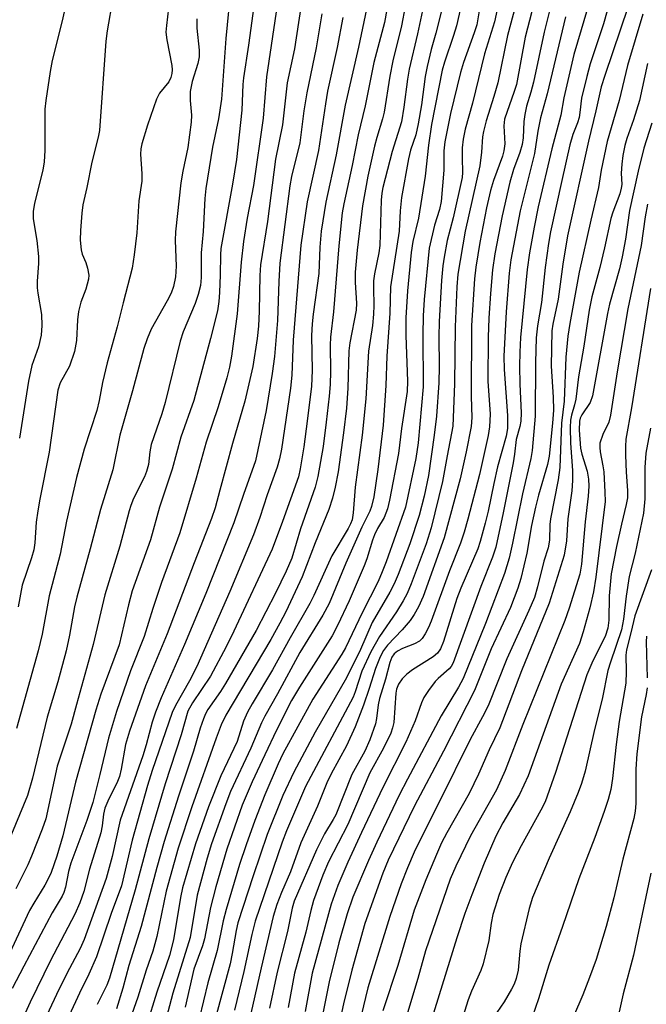
# Model space of a CAD drawing. Units: inches. Extents: x 1261762 to 1267762, y 493454 to 497454.
# Drawn here: x 1262747 to 1262873, y 494297 to 494494 of the extents above; entities that cross this region are included whole.
import ezdxf

# ---------------------------------------------------------------- set-up
doc = ezdxf.new("R2010")
doc.units = ezdxf.units.IN
doc.header["$MEASUREMENT"] = 0
doc.layers.add('Undefined', color=1, linetype='Continuous')

msp = doc.modelspace()

# ---------------------------------------------------------------- linework, layer by layer
at = {"layer": 'Undefined'}
for points, elevation in [([(1262794.95, 494502.99), (1262793.13, 494489.28), (1262792.07, 494482.73), (1262791.95, 494481.39), (1262791.79, 494476.21), (1262790.67, 494466.37), (1262789.88, 494461.41), (1262787.56, 494448.53), (1262787.47, 494447.27), (1262787.45, 494443.3), (1262787.3, 494439.71), (1262787.16, 494437.96), (1262786.87, 494436.09), (1262785.53, 494430.52), (1262782.17, 494418.12), (1262779.54, 494410.76), (1262777.83, 494404.4), (1262775.27, 494396.77), (1262773.47, 494390.22), (1262769.86, 494379.99), (1262769.08, 494377.25), (1262767.2, 494369.19), (1262763.58, 494359.36), (1262762.57, 494356.16), (1262758.48, 494341.7), (1262755.95, 494331), (1262754.75, 494326.9), (1262753.63, 494323.64), (1262753.18, 494322.61), (1262752.37, 494321.1), (1262750.13, 494317.49), (1262749.32, 494316.02), (1262744.92, 494306.53)], 270), ([(1262844.18, 494502.68), (1262842.3, 494493.94), (1262840.32, 494487.53), (1262837.91, 494477.63), (1262836.47, 494472.47), (1262836.07, 494470.42), (1262835.87, 494468.68), (1262835.81, 494466.67), (1262835.89, 494463.79), (1262835.81, 494462.74), (1262834.03, 494454.68), (1262832.86, 494450.16), (1262832.21, 494446.82), (1262831.96, 494445.09), (1262831.72, 494442.14), (1262831.24, 494433.96), (1262831.17, 494430.85), (1262831.25, 494424.95), (1262831.2, 494421.66), (1262830.72, 494414.98), (1262830.27, 494411.15), (1262829.1, 494403.11), (1262828.23, 494398.94), (1262827.23, 494395.13), (1262825.39, 494389.4), (1262823.05, 494383.3), (1262822.27, 494381.45), (1262821.37, 494379.73), (1262817.84, 494373.69), (1262815.51, 494368.26), (1262812.73, 494362.59), (1262806.44, 494351.73), (1262802.17, 494343.73), (1262800, 494339.03), (1262796.86, 494331.22), (1262794.03, 494322.95), (1262791, 494313.55), (1262790.64, 494312.06), (1262789.86, 494307.4), (1262789.42, 494305.36), (1262786.53, 494294.52)], 246), ([(1262789.6, 494500.95), (1262788.58, 494490.59), (1262787.7, 494478.44), (1262787.08, 494474.53), (1262785.92, 494468.82), (1262784.55, 494460.53), (1262784.38, 494458.59), (1262784.02, 494451.97), (1262783.64, 494447.68), (1262783.62, 494442.73), (1262783.49, 494441.17), (1262783.04, 494439.34), (1262782.44, 494437.55), (1262780.04, 494431.86), (1262779.4, 494429.97), (1262776.43, 494417.75), (1262775.75, 494415.47), (1262773.65, 494409.32), (1262773.35, 494407.83), (1262773.07, 494405.33), (1262772.73, 494403.89), (1262772.31, 494402.84), (1262770.13, 494398.48), (1262769.56, 494397.12), (1262769.2, 494396.05), (1262767.39, 494388.94), (1262764.35, 494379.2), (1262762.06, 494369.27), (1262758.68, 494357.27), (1262757.66, 494353.32), (1262754.81, 494344.93), (1262752.53, 494334.37), (1262751.86, 494332.32), (1262749.72, 494326.88), (1262748.95, 494325.18), (1262746.54, 494320.35)], 272), ([(1262847.63, 494501.41), (1262844.93, 494491.21), (1262842.98, 494481.72), (1262842.2, 494478.97), (1262840.61, 494474.13), (1262840.08, 494472), (1262839.93, 494470.89), (1262839.72, 494467.81), (1262839.35, 494465.08), (1262836.45, 494452.04), (1262834.97, 494443.4), (1262834.79, 494440.88), (1262834.41, 494432.9), (1262834.34, 494421.45), (1262833.99, 494413), (1262832.81, 494407.05), (1262831.9, 494401.93), (1262829.64, 494392.65), (1262828.62, 494389.46), (1262825.65, 494381.41), (1262824.87, 494379.51), (1262824.07, 494378.02), (1262822.72, 494375.79), (1262819.28, 494370.89), (1262817.58, 494367.82), (1262815.79, 494363.94), (1262814.42, 494359.8), (1262814.01, 494358.76), (1262804.49, 494340.87), (1262800.73, 494331.99), (1262799.83, 494329.69), (1262794.44, 494313.91), (1262793.76, 494311.24), (1262792.17, 494303.82), (1262790.29, 494296.07)], 244), ([(1262765.97, 494498.74), (1262764.8, 494492.14), (1262764.53, 494490.08), (1262763.28, 494472.16), (1262763.01, 494470.81), (1262761.75, 494465.84), (1262760.76, 494460.73), (1262759.97, 494457.29), (1262759.74, 494455.61), (1262759.47, 494452.17), (1262759.43, 494450.19), (1262759.6, 494448.26), (1262759.82, 494447.39), (1262760.55, 494445.72), (1262760.91, 494444.63), (1262761.17, 494443.23), (1262761.12, 494442.39), (1262760.59, 494440.43), (1262759.55, 494437.82), (1262759.09, 494435.94), (1262758.87, 494434.3), (1262758.67, 494430.13), (1262758.31, 494427.92), (1262757.31, 494424.97), (1262755.46, 494421.66), (1262754.99, 494420.21), (1262753.23, 494407.77), (1262751.33, 494398.37), (1262750.93, 494396.05), (1262750.64, 494393.75), (1262750.35, 494389.62), (1262750.14, 494388.24), (1262749.68, 494386.66), (1262747.83, 494381.15), (1262747.02, 494376.8)], 278), ([(1262836, 494498.74), (1262834.69, 494493.1), (1262834.14, 494491.18), (1262832.31, 494485.82), (1262831.86, 494484.27), (1262829.68, 494473.34), (1262829.14, 494469.22), (1262828.47, 494463.02), (1262827.13, 494454.61), (1262826, 494449.92), (1262825.66, 494447.75), (1262824.91, 494440.07), (1262824.6, 494434.7), (1262824.55, 494431.15), (1262824.92, 494421.97), (1262824.86, 494419.91), (1262823.72, 494412.54), (1262823.11, 494407.51), (1262821.31, 494398.16), (1262820.91, 494396.44), (1262820.21, 494394.72), (1262818.91, 494392.47), (1262818.31, 494391.22), (1262817.9, 494390.17), (1262816.78, 494386.46), (1262816.25, 494385), (1262813.24, 494378.03), (1262810.91, 494373.06), (1262809.82, 494371.04), (1262803.27, 494360.75), (1262801.72, 494358.07), (1262798.7, 494352.1), (1262796.34, 494347.21), (1262793.84, 494341.77), (1262791.85, 494337.13), (1262788.78, 494328.3), (1262786.56, 494320.76), (1262785.52, 494316.63), (1262784.29, 494310.33), (1262783.89, 494308.96), (1262782.16, 494304.3), (1262780.44, 494296.66)], 250), ([(1262850.66, 494499.41), (1262848.43, 494490.85), (1262846.7, 494481.35), (1262846.27, 494479.95), (1262844.34, 494474.47), (1262844.17, 494473.08), (1262844.35, 494469.53), (1262844.2, 494468.1), (1262843.88, 494467), (1262842.14, 494462.18), (1262841.52, 494460.14), (1262840.74, 494456.72), (1262839.39, 494449.75), (1262838.6, 494444.78), (1262838.31, 494442.5), (1262837.74, 494433.14), (1262837.61, 494418.94), (1262837.75, 494414.71), (1262837.67, 494412.94), (1262836.66, 494407.83), (1262835.46, 494402.44), (1262832.26, 494390.66), (1262828.03, 494378.89), (1262827.11, 494376.8), (1262826.22, 494375.3), (1262825.42, 494374.11), (1262823.82, 494372.2), (1262820.89, 494369.17), (1262820.11, 494368.08), (1262819.44, 494366.83), (1262818.5, 494364.45), (1262817.26, 494360.5), (1262816.11, 494357.16), (1262814.44, 494352.83), (1262812.71, 494348.98), (1262809.66, 494343.42), (1262808.77, 494341.61), (1262806.89, 494336.94), (1262803.57, 494329.56), (1262801.47, 494323.77), (1262799.7, 494319.61), (1262798.79, 494317.23), (1262798.03, 494314.8), (1262795.61, 494304.54), (1262793.56, 494295.39)], 242), ([(1262777.08, 494496.65), (1262776.67, 494493.18), (1262776.58, 494491.85), (1262776.75, 494490.32), (1262777.75, 494485.2), (1262777.81, 494484.34), (1262777.74, 494483.57), (1262777.55, 494482.81), (1262777.14, 494481.92), (1262775.31, 494479.66), (1262774.69, 494478.47), (1262772.87, 494473.26), (1262771.79, 494469.5), (1262771.59, 494468.47), (1262771.51, 494467.45), (1262771.74, 494463.48), (1262771.75, 494462.04), (1262771.19, 494458.08), (1262770.75, 494451.68), (1262770.25, 494447.3), (1262769.83, 494444.58), (1262768.03, 494437.68), (1262766.86, 494432.85), (1262764.82, 494425.66), (1262763.88, 494421.7), (1262763.2, 494418.11), (1262762.73, 494416.14), (1262760.23, 494408.38), (1262758.67, 494402.69), (1262756.68, 494394), (1262755.44, 494387.36), (1262753.24, 494379.05), (1262751.84, 494371.33), (1262751.05, 494368.02), (1262746.71, 494352.47)], 276), ([(1262756.57, 494497.39), (1262755.82, 494494.09), (1262753.83, 494486.21), (1262753.42, 494484.01), (1262752.53, 494478.17), (1262752.34, 494476.45), (1262752.39, 494468.19), (1262752.23, 494465.92), (1262751.95, 494464.25), (1262750.31, 494457.62), (1262750.01, 494455.95), (1262750.04, 494454.48), (1262750.75, 494450.13), (1262751.07, 494446.98), (1262751.09, 494445.54), (1262750.85, 494442.03), (1262750.84, 494440.67), (1262750.94, 494439.63), (1262751.67, 494435.37), (1262751.73, 494433.12), (1262751.63, 494431.17), (1262751.08, 494428.87), (1262749.77, 494425.12), (1262749.09, 494421.97), (1262747.26, 494410.55)], 280), ([(1262824.46, 494496.97), (1262823.7, 494493.12), (1262821.95, 494486.14), (1262821.34, 494483.04), (1262820.23, 494475.81), (1262819.91, 494474.49), (1262818.75, 494470.77), (1262818.3, 494469.06), (1262817, 494463.04), (1262815.91, 494457.09), (1262814.81, 494448.2), (1262814.45, 494443.8), (1262814.42, 494441.75), (1262814.69, 494437.61), (1262814.64, 494436.21), (1262813.37, 494429.67), (1262813.15, 494428.04), (1262812.98, 494420.62), (1262812.69, 494416.56), (1262812.12, 494411.62), (1262811.03, 494403.85), (1262810.44, 494400.77), (1262809.93, 494398.58), (1262809.2, 494396.28), (1262806.42, 494389.61), (1262803.86, 494382.83), (1262800.55, 494375.81), (1262799.36, 494373.52), (1262797.55, 494370.3), (1262788.58, 494355.13), (1262787.64, 494353.18), (1262786.61, 494350.55), (1262781.76, 494336.79), (1262779.05, 494328.48), (1262776.63, 494319.93), (1262774.78, 494310.81), (1262773.97, 494307.9), (1262772.64, 494304.12), (1262770.94, 494298.69), (1262769.39, 494294.17)], 256), ([(1262827.92, 494496.19), (1262826.94, 494491.55), (1262825.25, 494484.48), (1262824.88, 494482.47), (1262824.19, 494476.83), (1262823.7, 494473.91), (1262821.81, 494467.99), (1262819.94, 494460.74), (1262819.76, 494459.61), (1262819.65, 494458.2), (1262819.38, 494449.13), (1262819.19, 494447.71), (1262818.33, 494443.48), (1262818.13, 494442.05), (1262818.08, 494440.61), (1262818.17, 494437.14), (1262818.11, 494435.4), (1262817.9, 494433.15), (1262817.12, 494427.98), (1262816.56, 494418.44), (1262815.82, 494411.16), (1262814.44, 494400.79), (1262814.03, 494395.63), (1262813.81, 494394.21), (1262813.53, 494393.42), (1262813.06, 494392.47), (1262809.79, 494387.04), (1262806.18, 494379.07), (1262805.39, 494377.51), (1262801.43, 494370.6), (1262797.88, 494364.2), (1262793.83, 494357.42), (1262792.89, 494355.7), (1262792.12, 494353.95), (1262790.82, 494349.83), (1262787.55, 494342.96), (1262785.07, 494336.79), (1262782.5, 494329.36), (1262779.93, 494320.6), (1262779.5, 494318.61), (1262778.08, 494310.16), (1262777.33, 494307.05), (1262774.74, 494299.7), (1262772.71, 494292.99)], 254), ([(1262831.79, 494496.37), (1262830.6, 494491.68), (1262829.66, 494488.4), (1262828.83, 494484.98), (1262828.46, 494482.97), (1262827.73, 494477.3), (1262827.07, 494473.48), (1262826.55, 494471.33), (1262825.54, 494468.2), (1262825.1, 494466.52), (1262823.68, 494458.73), (1262823.42, 494456.07), (1262823.23, 494452.01), (1262821.51, 494440.85), (1262821.34, 494435.63), (1262820.79, 494426.98), (1262820.6, 494421.15), (1262820.05, 494413.17), (1262818.98, 494404.31), (1262818.14, 494398.85), (1262817.73, 494396.88), (1262817.39, 494395.98), (1262815.78, 494392.75), (1262812.6, 494385.59), (1262809.24, 494377.51), (1262807.99, 494375.18), (1262803.37, 494367.67), (1262798.93, 494359.43), (1262796.34, 494354.91), (1262795.72, 494353.62), (1262793.59, 494348.5), (1262789.53, 494339.83), (1262788.55, 494337.38), (1262785.67, 494329.37), (1262784.8, 494326.5), (1262782.83, 494319.1), (1262781.4, 494310.6), (1262777.98, 494299.51), (1262776.34, 494293.42)], 252), ([(1262839.28, 494496.53), (1262838.78, 494493.33), (1262838.27, 494491.7), (1262836.1, 494485.78), (1262835.5, 494483.8), (1262833.53, 494475.54), (1262832.38, 494469.9), (1262832.2, 494468.07), (1262832.17, 494464.22), (1262831.61, 494457.97), (1262831.31, 494456.34), (1262830.34, 494453.24), (1262829.21, 494448.64), (1262828.23, 494438.37), (1262828.01, 494435.04), (1262827.95, 494431.24), (1262828.05, 494420.89), (1262827.02, 494409.63), (1262826.56, 494406.48), (1262824.5, 494396.78), (1262820.67, 494385.85), (1262819.87, 494383.8), (1262819.03, 494381.92), (1262815.85, 494375.63), (1262812.53, 494368.63), (1262811.79, 494367.37), (1262805.99, 494358.32), (1262799.97, 494347.36), (1262799.05, 494345.42), (1262796.37, 494339.16), (1262794.34, 494334.04), (1262792.61, 494329.2), (1262791.31, 494325.26), (1262788.61, 494316.2), (1262788.04, 494313.95), (1262786.8, 494308.04), (1262784.94, 494301.58), (1262783.26, 494294.37)], 248), ([(1262782.76, 494494.55), (1262782.74, 494492.63), (1262783.21, 494488.27), (1262783.23, 494486.89), (1262782.99, 494485.6), (1262781.82, 494481.96), (1262781.41, 494479.96), (1262781.42, 494478.18), (1262781.69, 494475.23), (1262781.66, 494473.87), (1262780.95, 494468.78), (1262779.98, 494464.05), (1262779.58, 494461.69), (1262778.48, 494451.88), (1262778.43, 494450.13), (1262778.65, 494445.03), (1262778.51, 494442.87), (1262778.07, 494440.95), (1262777.6, 494439.62), (1262776.81, 494438.07), (1262773.62, 494432.39), (1262772.84, 494430.48), (1262772.19, 494428.51), (1262769.91, 494420.05), (1262767.33, 494411.15), (1262765.99, 494404.27), (1262763.47, 494396.29), (1262761.44, 494388.43), (1262758.75, 494378.74), (1262758.32, 494376.81), (1262757.32, 494371.14), (1262756.6, 494368.04), (1262754.99, 494361.82), (1262752.81, 494354.74), (1262749.86, 494342.5), (1262748.89, 494339.08), (1262743.23, 494325.52)], 274), ([(1262873.54, 494440.57), (1262869.73, 494416.64), (1262868.6, 494410.4), (1262868.49, 494408.9), (1262868.51, 494407.18), (1262868.63, 494403.75), (1262868.9, 494400.08), (1262868.89, 494398.66), (1262868.67, 494397.27), (1262867.7, 494393.39), (1262866.69, 494388.88), (1262865.66, 494383.44), (1262865.22, 494379.04), (1262865.21, 494374.14), (1262864.99, 494372.52), (1262864.42, 494370.91), (1262862, 494366.02), (1262860.81, 494363.22), (1262854.53, 494343.67), (1262852.42, 494337.8), (1262851.61, 494336.1), (1262847.64, 494328.96), (1262845.91, 494325.65), (1262844.56, 494322.64), (1262843.25, 494319.21), (1262842, 494315.23), (1262841.67, 494313.5), (1262841.19, 494310), (1262840.06, 494305.37), (1262839.57, 494304.03), (1262837.69, 494299.86), (1262837.05, 494298.15), (1262831.82, 494281.53)], 222), ([(1262873.53, 494412.59), (1262872.59, 494407.56), (1262872.36, 494404.68), (1262872.4, 494398.45), (1262872.12, 494395.58), (1262870.45, 494387.55), (1262869.25, 494382.9), (1262868.67, 494378.95), (1262868.11, 494374.37), (1262867.71, 494372.19), (1262865.49, 494365.74), (1262865.01, 494364.09), (1262863.84, 494358.35), (1262862.34, 494352.27), (1262860.43, 494343.95), (1262859.72, 494341.43), (1262859.07, 494339.66), (1262857.47, 494335.8), (1262853.22, 494326.54), (1262849.94, 494318.64), (1262849.27, 494316.43), (1262847.61, 494309.33), (1262847.37, 494307.91), (1262847.02, 494304.06), (1262846.64, 494302.42), (1262846.24, 494301.31), (1262845.73, 494300.27), (1262844.24, 494297.78), (1262842.77, 494295.59)], 220), ([(1262873.72, 494384.25), (1262870.38, 494375), (1262869.61, 494371.61), (1262868.7, 494368.21), (1262868.58, 494367.15), (1262868.66, 494363.85), (1262868.55, 494361.51), (1262867.27, 494353.89), (1262866.67, 494349.27), (1262865.93, 494342.43), (1262865.55, 494340.24), (1262865.05, 494338.25), (1262864.23, 494335.84), (1262862.37, 494330.62), (1262859.21, 494322.38), (1262855.94, 494312.83), (1262853.19, 494305.1), (1262851.09, 494298.34), (1262849.29, 494293.17)], 218), ([(1262872.74, 494370.96), (1262872.67, 494369.82), (1262872.88, 494362.61)], 216), ([(1262872.86, 494360.59), (1262872.67, 494359.25), (1262871.69, 494354.8), (1262870.75, 494347.41), (1262870.55, 494344.35), (1262870.56, 494337.45), (1262870.43, 494335.91), (1262870.18, 494334.45), (1262867.98, 494326.34), (1262866.16, 494318.56), (1262864.66, 494312.8), (1262862.64, 494306.24), (1262861.33, 494302.63), (1262859.98, 494299.18), (1262856.27, 494290.48)], 216), ([(1262873.58, 494323.48), (1262870.1, 494307.08), (1262868.04, 494299.38), (1262866.38, 494291.78)], 214)]:
    msp.add_lwpolyline(points, dxfattribs=dict(at, elevation=elevation))
for points in [[(1262864.4, 494508.32, 236), (1262858.21, 494487.39, 236), (1262856.16, 494478.69, 236), (1262855.57, 494475.23, 236), (1262853.79, 494468.49, 236), (1262851.07, 494456.92, 236), (1262850.24, 494452.84, 236), (1262849.31, 494447.66, 236), (1262848.84, 494444.36, 236), (1262847.54, 494430.71, 236), (1262847.37, 494427.8, 236), (1262847.31, 494425, 236), (1262847.36, 494421.42, 236), (1262847.64, 494415.62, 236), (1262847.55, 494414.01, 236), (1262847.36, 494412.95, 236), (1262846.65, 494410.29, 236), (1262846.33, 494407.39, 236), (1262846.03, 494405.64, 236), (1262844.07, 494395.64, 236), (1262842.59, 494388.75, 236), (1262841.93, 494386.75, 236), (1262839.58, 494380.88, 236), (1262834.02, 494365.64, 236), (1262833.62, 494364.9, 236), (1262833.25, 494364.43, 236), (1262831.04, 494362.48, 236), (1262830.46, 494361.86, 236), (1262829.09, 494360.07, 236), (1262828.17, 494358.65, 236), (1262827.71, 494357.59, 236), (1262826.42, 494354.01, 236), (1262824.59, 494349.75, 236), (1262820, 494340.65, 236), (1262815.68, 494331.64, 236), (1262812.98, 494325.72, 236), (1262810.99, 494321.05, 236), (1262809.64, 494317.28, 236), (1262805.82, 494303.5, 236), (1262804.43, 494295.82, 236)], [(1262866.59, 494502.35, 234), (1262864.09, 494493.54, 234), (1262861.48, 494485.53, 234), (1262860.76, 494483.01, 234), (1262859.68, 494478.67, 234), (1262859.39, 494475.77, 234), (1262859.22, 494474.78, 234), (1262858.89, 494473.71, 234), (1262857.99, 494471.37, 234), (1262857.38, 494469.31, 234), (1262855.75, 494462.18, 234), (1262853.52, 494451.87, 234), (1262853.12, 494449.55, 234), (1262852.45, 494444.74, 234), (1262851.74, 494437.71, 234), (1262850.9, 494433.04, 234), (1262850.64, 494430.68, 234), (1262850.48, 494425.75, 234), (1262850.42, 494415, 234), (1262849.85, 494408.14, 234), (1262849.55, 494406.48, 234), (1262847.91, 494399.45, 234), (1262845.94, 494389.59, 234), (1262845.23, 494386.56, 234), (1262844.28, 494383.5, 234), (1262840.54, 494373.5, 234), (1262836.03, 494362.47, 234), (1262835.13, 494360.75, 234), (1262831.66, 494354.98, 234), (1262824.92, 494342.33, 234), (1262823.27, 494339.09, 234), (1262818.75, 494329.72, 234), (1262817.08, 494326.07, 234), (1262814, 494318.7, 234), (1262812.81, 494315.35, 234), (1262811.17, 494309.53, 234), (1262809.23, 494301.73, 234), (1262804.17, 494276.31, 234)], [(1262821.55, 494500.94, 258), (1262820.28, 494493.82, 258), (1262818.15, 494485.8, 258), (1262816.47, 494477.12, 258), (1262815.03, 494471.28, 258), (1262813.82, 494465.19, 258), (1262812.17, 494457.51, 258), (1262811.85, 494455.66, 258), (1262811.18, 494449.06, 258), (1262810.09, 494435.9, 258), (1262809.48, 494430.79, 258), (1262809.43, 494429.22, 258), (1262809.5, 494423.92, 258), (1262809.41, 494421.3, 258), (1262809.21, 494418.98, 258), (1262808.67, 494413.78, 258), (1262808.01, 494408.92, 258), (1262806.94, 494402.92, 258), (1262806.42, 494400.77, 258), (1262803.51, 494392.42, 258), (1262801.76, 494386.59, 258), (1262800.65, 494383.99, 258), (1262798.48, 494379.57, 258), (1262794.66, 494372.1, 258), (1262788.52, 494361.49, 258), (1262787.47, 494359.84, 258), (1262784.98, 494356.25, 258), (1262784.5, 494355.37, 258), (1262784.07, 494354.37, 258), (1262783.44, 494352.51, 258), (1262782.13, 494347.95, 258), (1262779.08, 494338.92, 258), (1262776.22, 494329.84, 258), (1262774.74, 494324.63, 258), (1262771.64, 494312.82, 258), (1262769.13, 494304.99, 258), (1262767.94, 494300.47, 258), (1262766.7, 494296.36, 258)], [(1262803.56, 494496.84, 266), (1262802.33, 494488.51, 266), (1262800.83, 494481.72, 266), (1262799.87, 494473.28, 266), (1262798.48, 494466.43, 266), (1262796.87, 494453.98, 266), (1262795.53, 494445.29, 266), (1262795.38, 494443.13, 266), (1262795.25, 494435.98, 266), (1262795.09, 494432.99, 266), (1262794.81, 494430.51, 266), (1262793.98, 494424.93, 266), (1262792.39, 494417.99, 266), (1262789.92, 494409.5, 266), (1262787.34, 494400.19, 266), (1262786.43, 494396.63, 266), (1262785.73, 494394.53, 266), (1262782.23, 494385.61, 266), (1262776.85, 494371.42, 266), (1262772.49, 494361.01, 266), (1262769.27, 494351.94, 266), (1262768.51, 494349.29, 266), (1262767.63, 494344.3, 266), (1262767.31, 494342.85, 266), (1262766.79, 494341.52, 266), (1262765.15, 494338.39, 266), (1262764.36, 494336.49, 266), (1262764.07, 494335.29, 266), (1262763.83, 494332.98, 266), (1262763.53, 494331.61, 266), (1262761.28, 494324.33, 266), (1262760.13, 494319.82, 266), (1262759.38, 494317.55, 266), (1262758.35, 494315.27, 266), (1262753.48, 494305.99, 266), (1262749.45, 494297.71, 266), (1262742.63, 494282.89, 266)], [(1262798.86, 494497.27, 268), (1262796.72, 494482.89, 268), (1262796.06, 494474.61, 268), (1262794.09, 494461.19, 268), (1262792.85, 494454.59, 268), (1262792.07, 494449.94, 268), (1262791.62, 494445.81, 268), (1262790.86, 494435.48, 268), (1262789.68, 494426.98, 268), (1262789.31, 494424.81, 268), (1262788.76, 494422.63, 268), (1262787.01, 494416.83, 268), (1262784.63, 494409.79, 268), (1262782.61, 494402.6, 268), (1262779.34, 494391.61, 268), (1262775.68, 494381.71, 268), (1262773.95, 494376.49, 268), (1262772.22, 494370.89, 268), (1262769.49, 494364.02, 268), (1262766.67, 494355.86, 268), (1262765.08, 494350.55, 268), (1262763.37, 494343.28, 268), (1262761.94, 494337.65, 268), (1262760.74, 494334.07, 268), (1262757.54, 494325.53, 268), (1262757.08, 494323.82, 268), (1262756.51, 494320.7, 268), (1262756.16, 494319.62, 268), (1262755.8, 494318.89, 268), (1262753.83, 494315.55, 268), (1262748.18, 494304.91, 268), (1262745.85, 494300.41, 268)], [(1262816.68, 494496.47, 260), (1262815.1, 494488.83, 260), (1262812.41, 494477.23, 260), (1262810.61, 494467.33, 260), (1262808.54, 494457.83, 260), (1262807.63, 494452, 260), (1262807.38, 494448.83, 260), (1262807.18, 494443.57, 260), (1262806.01, 494435.41, 260), (1262805.81, 494433.48, 260), (1262805.72, 494431.13, 260), (1262805.85, 494424.11, 260), (1262805.69, 494421.01, 260), (1262804.86, 494414.01, 260), (1262804.15, 494408.85, 260), (1262803.46, 494404.47, 260), (1262803.08, 494402.86, 260), (1262799.9, 494393.87, 260), (1262797.83, 494388.34, 260), (1262790.2, 494371.93, 260), (1262788.65, 494368.78, 260), (1262785.49, 494362.94, 260), (1262781.9, 494357.58, 260), (1262780.96, 494355.9, 260), (1262779.66, 494351.18, 260), (1262776.42, 494341.39, 260), (1262773.14, 494330.36, 260), (1262770.44, 494320.19, 260), (1262765.31, 494302.49, 260), (1262764.73, 494301.09, 260), (1262762.84, 494297.23, 260)], [(1262853.67, 494497.44, 240), (1262852.22, 494491.84, 240), (1262850.09, 494481.85, 240), (1262849.6, 494479.86, 240), (1262848.73, 494477.01, 240), (1262848.35, 494475.39, 240), (1262848.17, 494473.98, 240), (1262848.06, 494470.73, 240), (1262847.86, 494469.34, 240), (1262847.41, 494467.78, 240), (1262846.1, 494464.37, 240), (1262845.4, 494461.84, 240), (1262843.84, 494455.12, 240), (1262842.39, 494447.5, 240), (1262841.93, 494444.3, 240), (1262841.51, 494439.53, 240), (1262841.18, 494434.6, 240), (1262841.02, 494430.8, 240), (1262841, 494421.97, 240), (1262841.41, 494415.38, 240), (1262841.33, 494412.87, 240), (1262841.04, 494411.13, 240), (1262839.34, 494403.3, 240), (1262837, 494394.35, 240), (1262836.25, 494391.79, 240), (1262835.48, 494389.54, 240), (1262833.34, 494384.04, 240), (1262829.66, 494373.98, 240), (1262829.11, 494372.66, 240), (1262828.46, 494371.41, 240), (1262827.86, 494370.48, 240), (1262827.29, 494369.94, 240), (1262826.32, 494369.41, 240), (1262823.93, 494368.46, 240), (1262822.92, 494367.97, 240), (1262822.23, 494367.41, 240), (1262821.78, 494366.72, 240), (1262821.4, 494365.66, 240), (1262820.51, 494362.33, 240), (1262819.33, 494358.48, 240), (1262819.06, 494357.17, 240), (1262818.73, 494354.44, 240), (1262818.5, 494353.37, 240), (1262817.34, 494350.18, 240), (1262816.34, 494347.95, 240), (1262813.76, 494343.26, 240), (1262810.57, 494335.21, 240), (1262810.06, 494334.24, 240), (1262808.31, 494331.39, 240), (1262806.72, 494328.18, 240), (1262802.23, 494317.89, 240), (1262801.86, 494316.5, 240), (1262800.89, 494311.82, 240), (1262798.81, 494303.71, 240), (1262797.31, 494296.48, 240)], [(1262869.03, 494497.02, 232), (1262864.38, 494483.17, 232), (1262863.68, 494480.89, 232), (1262862.61, 494476.13, 232), (1262861.11, 494470.01, 232), (1262856.93, 494451.08, 232), (1262856.01, 494445.43, 232), (1262855.06, 494438.43, 232), (1262853.99, 494433.38, 232), (1262853.81, 494432.08, 232), (1262853.62, 494425.02, 232), (1262854.04, 494418.79, 232), (1262854.12, 494416.18, 232), (1262853.92, 494413.59, 232), (1262853.22, 494406.96, 232), (1262852.88, 494405.28, 232), (1262851.09, 494399.17, 232), (1262850.48, 494396.77, 232), (1262849.7, 494393.11, 232), (1262848.8, 494387.53, 232), (1262847.59, 494382.48, 232), (1262846.98, 494380.53, 232), (1262845.54, 494376.7, 232), (1262841.61, 494368.4, 232), (1262838.29, 494360.1, 232), (1262832.14, 494347.94, 232), (1262826.28, 494336.98, 232), (1262821.03, 494326.13, 232), (1262819.95, 494323.48, 232), (1262816.39, 494313.46, 232), (1262813.77, 494304.11, 232), (1262812.12, 494297.33, 232), (1262811.18, 494293.03, 232)], [(1262807.74, 494495.54, 264), (1262806.65, 494488.69, 264), (1262804.74, 494479.73, 264), (1262804.17, 494476.11, 264), (1262803.34, 494469.72, 264), (1262801.72, 494462.98, 264), (1262801.38, 494461.06, 264), (1262799.39, 494445.6, 264), (1262799.16, 494441.97, 264), (1262798.87, 494434.15, 264), (1262798.27, 494426.95, 264), (1262797.85, 494423.5, 264), (1262796.65, 494416.15, 264), (1262794.49, 494406.07, 264), (1262792.09, 494399.31, 264), (1262790.2, 494393.6, 264), (1262784.58, 494379.52, 264), (1262780.27, 494369.26, 264), (1262775.62, 494358.62, 264), (1262774.48, 494355.73, 264), (1262773.83, 494353.7, 264), (1262772.66, 494349.2, 264), (1262771.99, 494347.01, 264), (1262767.45, 494334.11, 264), (1262765.84, 494326.85, 264), (1262764.66, 494322.45, 264), (1262760.25, 494310.22, 264), (1262759.43, 494308.41, 264), (1262756.79, 494303.44, 264), (1262754.71, 494299.24, 264), (1262751.25, 494291.82, 264)], [(1262811.96, 494494.8, 262), (1262810.83, 494488.76, 262), (1262808.93, 494480.05, 262), (1262808.49, 494477.52, 262), (1262807.13, 494468.15, 262), (1262804.86, 494457.9, 262), (1262803.54, 494449.24, 262), (1262802.04, 494430.18, 262), (1262801.75, 494423.2, 262), (1262801.52, 494420.56, 262), (1262799.72, 494408.39, 262), (1262799.31, 494406.42, 262), (1262798.85, 494404.75, 262), (1262796.85, 494399.25, 262), (1262795.37, 494394.72, 262), (1262794.09, 494391.2, 262), (1262789.36, 494379.92, 262), (1262782.76, 494364.85, 262), (1262781.32, 494362.02, 262), (1262778.49, 494357.09, 262), (1262777.82, 494355.64, 262), (1262773.86, 494344.05, 262), (1262772.91, 494341.05, 262), (1262769.86, 494330.14, 262), (1262767.68, 494320.99, 262), (1262765.6, 494315.45, 262), (1262762.67, 494306.77, 262), (1262761.17, 494303.28, 262), (1262759.32, 494299.46, 262), (1262753.49, 494286.91, 262)], [(1262856.53, 494494.93, 238), (1262852.83, 494479.49, 238), (1262851.48, 494474.73, 238), (1262850.96, 494472.05, 238), (1262850.29, 494467.55, 238), (1262847.43, 494456.06, 238), (1262845.58, 494446.25, 238), (1262845.22, 494443.64, 238), (1262844.64, 494435.88, 238), (1262844.19, 494427, 238), (1262844.27, 494424.31, 238), (1262844.93, 494415.14, 238), (1262844.94, 494412.5, 238), (1262844.63, 494410.98, 238), (1262842.92, 494404.81, 238), (1262842.17, 494401.51, 238), (1262841.06, 494395.96, 238), (1262840.47, 494393.59, 238), (1262839.44, 494389.89, 238), (1262838.96, 494388.41, 238), (1262835.58, 494380.58, 238), (1262834.76, 494378.49, 238), (1262832.09, 494369.86, 238), (1262831.52, 494368.42, 238), (1262830.91, 494367.55, 238), (1262830.06, 494366.8, 238), (1262825.94, 494364.2, 238), (1262824.78, 494363.37, 238), (1262823.81, 494362.41, 238), (1262823.09, 494361.31, 238), (1262822.73, 494360.34, 238), (1262822.57, 494359.51, 238), (1262822.15, 494353.64, 238), (1262821.91, 494352.57, 238), (1262821.56, 494351.54, 238), (1262820.08, 494348.5, 238), (1262817.37, 494343.59, 238), (1262812.94, 494333.27, 238), (1262809.1, 494325.76, 238), (1262807.97, 494323.09, 238), (1262806.13, 494318.03, 238), (1262805.58, 494316.02, 238), (1262804.57, 494311.72, 238), (1262802.33, 494303.49, 238), (1262801.05, 494296.6, 238)], [(1262871.99, 494495.43, 230), (1262868.91, 494485.16, 230), (1262867.24, 494478.2, 230), (1262864.86, 494469.99, 230), (1262863.68, 494464.25, 230), (1262863.11, 494460.78, 230), (1262861.56, 494454.19, 230), (1262859.25, 494443.79, 230), (1262857.36, 494433.55, 230), (1262856.98, 494430.98, 230), (1262856.58, 494426.79, 230), (1262856.24, 494417.96, 230), (1262855.74, 494413.61, 230), (1262855.35, 494404.72, 230), (1262855.03, 494402.24, 230), (1262853.5, 494394.45, 230), (1262853.39, 494393.27, 230), (1262853.28, 494390.19, 230), (1262853.02, 494388.64, 230), (1262852.17, 494385.94, 230), (1262850.94, 494380.8, 230), (1262850.28, 494378.7, 230), (1262849.19, 494376.09, 230), (1262844.76, 494366.42, 230), (1262841.02, 494357, 230), (1262839.92, 494354.77, 230), (1262837.46, 494350.23, 230), (1262831.4, 494337.96, 230), (1262827.36, 494330.04, 230), (1262826.23, 494327.7, 230), (1262824.88, 494324.57, 230), (1262823.63, 494321.34, 230), (1262821.34, 494314.81, 230), (1262816.98, 494300.57, 230), (1262813.92, 494287.79, 230)], [(1262872.89, 494485.59, 228), (1262871.32, 494478.15, 228), (1262870.14, 494474.3, 228), (1262868.8, 494470.55, 228), (1262868.39, 494469.18, 228), (1262867.98, 494467.16, 228), (1262867.76, 494465.4, 228), (1262867.68, 494463.63, 228), (1262867.77, 494461.39, 228), (1262867.68, 494460.61, 228), (1262867.35, 494459.47, 228), (1262865.96, 494455.85, 228), (1262865.55, 494454.53, 228), (1262864.32, 494448.68, 228), (1262863.36, 494444.73, 228), (1262861.8, 494438.89, 228), (1262861.23, 494436.21, 228), (1262860.16, 494429.03, 228), (1262859.14, 494422.88, 228), (1262858.58, 494418.37, 228), (1262858.34, 494417.27, 228), (1262857.72, 494415.17, 228), (1262857.54, 494414.21, 228), (1262857.47, 494412.74, 228), (1262857.52, 494409.55, 228), (1262857.93, 494404.09, 228), (1262857.93, 494402.12, 228), (1262857.76, 494400.07, 228), (1262856.99, 494394.45, 228), (1262856.74, 494390.06, 228), (1262856.26, 494387.14, 228), (1262853.27, 494377.53, 228), (1262847.69, 494363.99, 228), (1262843.37, 494352.57, 228), (1262841.21, 494348.16, 228), (1262839.08, 494343.35, 228), (1262837.21, 494339.45, 228), (1262832.78, 494331.56, 228), (1262831.74, 494329.55, 228), (1262830.69, 494327.26, 228), (1262828.56, 494322.2, 228), (1262826.22, 494316.07, 228), (1262822.94, 494304.99, 228), (1262819.96, 494295.97, 228)], [(1262873.8, 494473.62, 226), (1262872.17, 494468.61, 226), (1262871.05, 494464.02, 226), (1262869.32, 494456.16, 226), (1262868.5, 494450.42, 226), (1262867.88, 494446.89, 226), (1262867.3, 494444.47, 226), (1262865.34, 494437.41, 226), (1262864.91, 494435.52, 226), (1262861.93, 494419.04, 226), (1262861.46, 494417.73, 226), (1262859.76, 494415.24, 226), (1262859.44, 494414.6, 226), (1262859.28, 494413.98, 226), (1262859.25, 494412.21, 226), (1262859.48, 494408.61, 226), (1262859.76, 494407.35, 226), (1262860.84, 494403.96, 226), (1262861.09, 494402.36, 226), (1262861.17, 494400.99, 226), (1262861.07, 494398.99, 226), (1262860.46, 494393.85, 226), (1262859.7, 494385.34, 226), (1262859.37, 494383.36, 226), (1262857.25, 494376.58, 226), (1262856.38, 494374.09, 226), (1262847.98, 494353.28, 226), (1262844.46, 494344.05, 226), (1262842.69, 494340.19, 226), (1262837.54, 494331.01, 226), (1262834.57, 494324.91, 226), (1262833.46, 494322.31, 226), (1262828.51, 494307.99, 226), (1262826.97, 494302.41, 226), (1262824.9, 494295.56, 226)], [(1262872.9, 494457.44, 224), (1262872.42, 494454.86, 224), (1262871.68, 494449.14, 224), (1262869.01, 494436.5, 224), (1262866.86, 494423.84, 224), (1262865.54, 494415.17, 224), (1262865.15, 494413.76, 224), (1262863.96, 494411.32, 224), (1262863.4, 494409.55, 224), (1262863.35, 494408.72, 224), (1262863.43, 494407.85, 224), (1262864, 494405.02, 224), (1262864.16, 494403.87, 224), (1262864.41, 494399.74, 224), (1262864.42, 494397.89, 224), (1262862.61, 494382.78, 224), (1262862.14, 494379.84, 224), (1262861.4, 494376.63, 224), (1262860.05, 494371.79, 224), (1262859.33, 494369.49, 224), (1262855.65, 494361.35, 224), (1262849.07, 494342.98, 224), (1262847.34, 494339.23, 224), (1262843.97, 494333.58, 224), (1262842.56, 494330.92, 224), (1262840.24, 494325.5, 224), (1262837.75, 494319.17, 224), (1262836.39, 494315.46, 224), (1262834.78, 494310.56, 224), (1262828.94, 494291.61, 224)]]:
    msp.add_polyline3d(points, dxfattribs=at)

doc.saveas('drawing.dxf')
